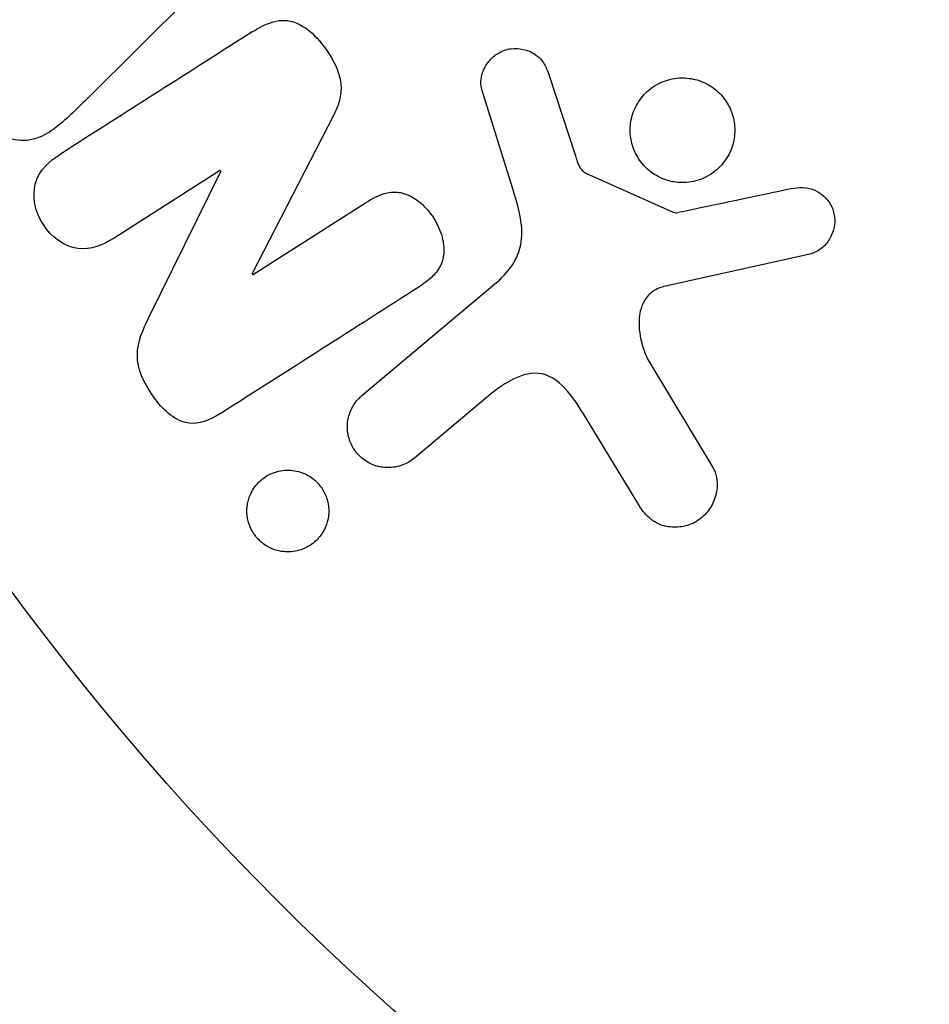
# Model space of a CAD drawing. Units: millimetres. Extents: x -4748 to 4741, y -4288 to 4115.
# Drawn here: x 1039 to 1057, y -40 to -20 of the extents above; entities that cross this region are included whole.
import ezdxf

# ---------------------------------------------------------------- set-up
doc = ezdxf.new("R2010")
doc.units = ezdxf.units.MM
doc.header["$LTSCALE"] = 20
doc.linetypes.add('HIDDEN', pattern=[9.525, 6.35, -3.175])
doc.layers.add('2d', color=230, linetype='Continuous')
doc.layers.add('AS-Free_Space_Hatch', color=31, linetype='HIDDEN')

msp = doc.modelspace()

# ---------------------------------------------------------------- hatches: boundary and pattern name
at = {"layer": 'AS-Free_Space_Hatch'}
h = msp.add_hatch(dxfattribs=at)
h.set_pattern_fill('ANSI31', color=256, scale=100)
h.set_pattern_definition([(255, (2607.72, 2660.27), (306.681, -82.175), [])])
edge = h.paths.add_edge_path()
edge.add_arc((-1360.294, 464.02), 1000, -34.443552, 30, ccw=False)
edge.add_arc((0, -946.039), 1000, 95.531147, 122.385318, ccw=False)
edge.add_arc((811.5, 468.52), 1000, 120, 204.785055, ccw=False)
edge.add_line((311.5, 1334.545), (2607.723, 2660.27))
edge.add_arc((3107.723, 1794.245), 1000, -60, 120, ccw=False)
edge.add_line((3607.723, 928.219), (1311.5, -397.506))
edge.add_arc((811.5, 468.52), 1000, 275.531147, 300, ccw=False)
edge.add_arc((0, -946.039), 1000, 0, 24.785055, ccw=False)
edge.add_line((1000, -946.039), (1000, -2788.063))
edge.add_arc((0, -2788.063), 1000, -90, 0, ccw=False)
edge.add_arc((0, -2788.063), 1000, 180, 270, ccw=False)
edge.add_line((-1000, -2788.063), (-1000, -946.039))
edge.add_arc((0, -946.039), 1000, 145.556448, 180, ccw=False)
edge.add_arc((-1360.294, 464.02), 1000, 300, 302.385318, ccw=False)
edge.add_line((-860.294, -402.006), (-2677.226, -1451.012))
edge.add_arc((-3177.226, -584.986), 1000, 210, 300, ccw=False)
edge.add_arc((-3177.226, -584.986), 1000, 120, 210, ccw=False)
edge.add_line((-3677.226, 281.039), (-1860.294, 1330.045))
edge.add_arc((-1360.294, 464.02), 1000, 30, 120, ccw=False)

# ---------------------------------------------------------------- linework, layer by layer
at = {"layer": '2d'}
for p, q in [((1043.643, -18.773), (1040.808, -21.594)), ((1049.905, -21.146), (1050.433, -22.757)), ((1049.185, -23.389), (1048.585, -21.464)), ((1045.647, -21.961), (1044.033, -25.097)), ((1043.413, -23.039), (1041.306, -24.382)), ((1041.994, -25.956), (1043.423, -23.054)), ((1050.652, -23.105), (1052.364, -23.868)), ((1044.042, -25.111), (1046.278, -23.687)), ((1055.041, -24.709), (1052.213, -25.334)), ((1046.21, -27.499), (1048.841, -25.291)), ((1051.905, -26.851), (1053.15, -28.922)), ((1048.699, -27.516), (1047.247, -28.735)), ((1051.687, -29.662), (1050.59, -27.861))]:
    msp.add_line(p, q, dxfattribs=at)
msp.add_circle((1082, 0), 53, dxfattribs=at)
for points, knots in [([(1044.039, -20.305), (1044.168, -20.223), (1044.305, -20.149), (1044.453, -20.108), (1044.532, -20.086), (1044.615, -20.074), (1044.699, -20.079), (1044.783, -20.084), (1044.87, -20.108), (1044.949, -20.145), (1045.047, -20.191), (1045.139, -20.258), (1045.222, -20.333), (1045.36, -20.458), (1045.479, -20.61), (1045.579, -20.77), (1045.65, -20.886), (1045.712, -21.01), (1045.751, -21.139), (1045.781, -21.236), (1045.797, -21.337), (1045.796, -21.436), (1045.794, -21.534), (1045.776, -21.631), (1045.747, -21.722), (1045.721, -21.805), (1045.686, -21.884), (1045.647, -21.961)], [0, 0, 0, 0, 0.1575, 0.1575, 0.1575, 0.241033, 0.241033, 0.241033, 0.325709, 0.325709, 0.325709, 0.429473, 0.429473, 0.429473, 0.603377, 0.603377, 0.603377, 0.728155, 0.728155, 0.728155, 0.821685, 0.821685, 0.821685, 0.914881, 0.914881, 0.914881, 1, 1, 1, 1]), ([(1048.585, -21.464), (1048.567, -21.406), (1048.56, -21.345), (1048.562, -21.286), (1048.565, -21.228), (1048.576, -21.171), (1048.594, -21.117), (1048.622, -21.035), (1048.665, -20.959), (1048.717, -20.894), (1048.771, -20.828), (1048.835, -20.77), (1048.908, -20.727), (1048.984, -20.68), (1049.072, -20.649), (1049.162, -20.638), (1049.24, -20.628), (1049.322, -20.633), (1049.401, -20.651), (1049.483, -20.669), (1049.564, -20.702), (1049.636, -20.75), (1049.685, -20.783), (1049.731, -20.825), (1049.769, -20.873), (1049.816, -20.934), (1049.852, -21.004), (1049.88, -21.075), (1049.889, -21.099), (1049.897, -21.122), (1049.905, -21.146)], [0, 0, 0, 0, 0.082221, 0.082221, 0.082221, 0.163511, 0.163511, 0.163511, 0.287426, 0.287426, 0.287426, 0.413061, 0.413061, 0.413061, 0.546586, 0.546586, 0.546586, 0.661904, 0.661904, 0.661904, 0.780544, 0.780544, 0.780544, 0.862621, 0.862621, 0.862621, 0.966358, 0.966358, 0.966358, 1, 1, 1, 1]), ([(1040.808, -21.594), (1040.598, -21.803), (1040.389, -22.012), (1039.93, -22.374), (1039.649, -22.499), (1039.042, -22.379), (1038.792, -22.084), (1038.579, -21.445), (1038.616, -21.073), (1038.836, -20.874)], [0, 0, 0, 0, 0.25, 0.25, 0.5, 0.5, 0.75, 0.75, 1, 1, 1, 1]), ([(1052.261, -23.244), (1052.158, -23.214), (1052.056, -23.166), (1051.966, -23.104), (1051.875, -23.042), (1051.792, -22.963), (1051.725, -22.874), (1051.66, -22.788), (1051.609, -22.691), (1051.574, -22.591), (1051.539, -22.49), (1051.519, -22.384), (1051.516, -22.28), (1051.513, -22.171), (1051.528, -22.062), (1051.557, -21.96), (1051.59, -21.85), (1051.64, -21.746), (1051.704, -21.655), (1051.774, -21.556), (1051.861, -21.47), (1051.959, -21.401), (1052.062, -21.329), (1052.18, -21.276), (1052.303, -21.245), (1052.425, -21.215), (1052.557, -21.207), (1052.686, -21.224), (1052.737, -21.231), (1052.789, -21.242), (1052.84, -21.256)], [0, 0, 0, 0, 0.0492127, 0.0492127, 0.0492127, 0.0985629, 0.0985629, 0.0985629, 0.1461901, 0.1461901, 0.1461901, 0.1936729, 0.1936729, 0.1936729, 0.2434261, 0.2434261, 0.2434261, 0.2970519, 0.2970519, 0.2970519, 0.3548805, 0.3548805, 0.3548805, 0.415485, 0.415485, 0.415485, 0.4757831, 0.4757831, 0.4757831, 0.5, 0.5, 0.5, 0.5]), ([(1052.84, -21.256), (1052.909, -21.276), (1052.976, -21.304), (1053.039, -21.337), (1053.14, -21.392), (1053.235, -21.465), (1053.314, -21.551), (1053.388, -21.631), (1053.449, -21.724), (1053.494, -21.823), (1053.538, -21.92), (1053.567, -22.024), (1053.579, -22.128), (1053.592, -22.235), (1053.587, -22.344), (1053.567, -22.447), (1053.546, -22.558), (1053.506, -22.665), (1053.452, -22.76), (1053.393, -22.864), (1053.317, -22.957), (1053.228, -23.033), (1053.134, -23.115), (1053.024, -23.179), (1052.907, -23.222), (1052.788, -23.266), (1052.659, -23.288), (1052.529, -23.285), (1052.44, -23.283), (1052.349, -23.27), (1052.261, -23.244)], [0.5, 0.5, 0.5, 0.5, 0.5325, 0.5325, 0.5325, 0.5843306, 0.5843306, 0.5843306, 0.6325858, 0.6325858, 0.6325858, 0.6798809, 0.6798809, 0.6798809, 0.7287596, 0.7287596, 0.7287596, 0.781079, 0.781079, 0.781079, 0.8376169, 0.8376169, 0.8376169, 0.8975665, 0.8975665, 0.8975665, 0.9583179, 0.9583179, 0.9583179, 1, 1, 1, 1]), ([(1041.306, -24.382), (1041.092, -24.518), (1040.852, -24.627), (1040.324, -24.552), (1040.066, -24.364), (1039.747, -23.872), (1039.677, -23.557), (1039.827, -23.033), (1040.032, -22.858), (1040.247, -22.721)], [0, 0, 0, 0, 0.25, 0.25, 0.5, 0.5, 0.75, 0.75, 1, 1, 1, 1]), ([(1050.433, -22.757), (1050.445, -22.793), (1050.455, -22.83), (1050.468, -22.866), (1050.484, -22.912), (1050.503, -22.958), (1050.53, -22.998), (1050.546, -23.023), (1050.567, -23.047), (1050.59, -23.066), (1050.609, -23.082), (1050.63, -23.095), (1050.652, -23.105)], [0, 0, 0, 0, 0.271486, 0.271486, 0.271486, 0.613888, 0.613888, 0.613888, 0.826923, 0.826923, 0.826923, 1, 1, 1, 1]), ([(1046.278, -23.687), (1046.403, -23.607), (1046.536, -23.533), (1046.682, -23.495), (1046.756, -23.476), (1046.835, -23.468), (1046.913, -23.475), (1046.992, -23.483), (1047.072, -23.507), (1047.147, -23.543), (1047.24, -23.587), (1047.328, -23.649), (1047.405, -23.721), (1047.504, -23.811), (1047.59, -23.92), (1047.658, -24.036), (1047.726, -24.153), (1047.778, -24.281), (1047.806, -24.411), (1047.827, -24.505), (1047.835, -24.602), (1047.827, -24.695), (1047.82, -24.773), (1047.8, -24.849), (1047.768, -24.918), (1047.729, -25.001), (1047.672, -25.075), (1047.608, -25.138), (1047.526, -25.219), (1047.433, -25.287), (1047.336, -25.348)], [0, 0, 0, 0, 0.149047, 0.149047, 0.149047, 0.224258, 0.224258, 0.224258, 0.300011, 0.300011, 0.300011, 0.394683, 0.394683, 0.394683, 0.514913, 0.514913, 0.514913, 0.635701, 0.635701, 0.635701, 0.72283, 0.72283, 0.72283, 0.796261, 0.796261, 0.796261, 0.886016, 0.886016, 0.886016, 1, 1, 1, 1]), ([(1048.841, -25.291), (1049.096, -25.078), (1049.313, -24.803), (1049.411, -24.106), (1049.294, -23.74), (1049.185, -23.389)], [0, 0, 0, 0, 0.5, 0.5, 1, 1, 1, 1]), ([(1054.736, -23.401), (1054.818, -23.383), (1054.904, -23.377), (1054.99, -23.387), (1055.055, -23.395), (1055.121, -23.413), (1055.182, -23.442), (1055.242, -23.471), (1055.3, -23.511), (1055.349, -23.557), (1055.4, -23.604), (1055.444, -23.66), (1055.478, -23.72), (1055.515, -23.783), (1055.541, -23.853), (1055.554, -23.924), (1055.566, -23.989), (1055.566, -24.055), (1055.558, -24.12), (1055.55, -24.19), (1055.53, -24.259), (1055.502, -24.322), (1055.469, -24.398), (1055.422, -24.469), (1055.365, -24.528), (1055.306, -24.588), (1055.235, -24.638), (1055.158, -24.671), (1055.12, -24.688), (1055.081, -24.7), (1055.041, -24.709)], [0, 0, 0, 0, 0.121966, 0.121966, 0.121966, 0.214779, 0.214779, 0.214779, 0.307643, 0.307643, 0.307643, 0.401902, 0.401902, 0.401902, 0.50199, 0.50199, 0.50199, 0.594015, 0.594015, 0.594015, 0.695052, 0.695052, 0.695052, 0.816614, 0.816614, 0.816614, 0.940808, 0.940808, 0.940808, 1, 1, 1, 1]), ([(1052.364, -23.868), (1052.383, -23.876), (1052.403, -23.881), (1052.422, -23.882), (1052.44, -23.884), (1052.458, -23.883), (1052.474, -23.879)], [0, 0, 0, 0, 0.529214, 0.529214, 0.529214, 1, 1, 1, 1]), ([(1052.213, -25.334), (1052.125, -25.353), (1052.038, -25.388), (1051.966, -25.439), (1051.897, -25.487), (1051.839, -25.551), (1051.797, -25.623), (1051.76, -25.685), (1051.733, -25.755), (1051.717, -25.827), (1051.69, -25.943), (1051.686, -26.067), (1051.697, -26.19), (1051.713, -26.367), (1051.76, -26.547), (1051.834, -26.714), (1051.855, -26.761), (1051.879, -26.807), (1051.905, -26.851)], [0, 0, 0, 0, 0.155271, 0.155271, 0.155271, 0.300602, 0.300602, 0.300602, 0.425017, 0.425017, 0.425017, 0.625972, 0.625972, 0.625972, 0.919161, 0.919161, 0.919161, 1, 1, 1, 1]), ([(1043.41, -27.85), (1043.2, -27.983), (1042.952, -28.101), (1042.437, -27.949), (1042.223, -27.722), (1041.896, -27.248), (1041.766, -26.975), (1041.767, -26.429), (1041.881, -26.187), (1041.994, -25.956)], [0, 0, 0, 0, 0.25, 0.25, 0.5, 0.5, 0.75, 0.75, 1, 1, 1, 1]), ([(1050.59, -27.861), (1050.482, -27.683), (1050.369, -27.509), (1050.084, -27.201), (1049.897, -27.076), (1049.504, -27.044), (1049.319, -27.113), (1048.99, -27.287), (1048.841, -27.397), (1048.699, -27.516)], [0, 0, 0, 0, 0.25, 0.25, 0.5, 0.5, 0.75, 0.75, 1, 1, 1, 1]), ([(1047.247, -28.735), (1047.169, -28.8), (1047.078, -28.851), (1046.981, -28.883), (1046.883, -28.915), (1046.776, -28.929), (1046.669, -28.921), (1046.57, -28.914), (1046.468, -28.888), (1046.375, -28.842), (1046.294, -28.803), (1046.217, -28.747), (1046.152, -28.681), (1046.095, -28.623), (1046.046, -28.554), (1046.009, -28.482), (1045.973, -28.411), (1045.948, -28.335), (1045.934, -28.26), (1045.92, -28.181), (1045.918, -28.1), (1045.927, -28.023), (1045.937, -27.938), (1045.961, -27.855), (1045.995, -27.78), (1046.034, -27.696), (1046.087, -27.619), (1046.151, -27.554), (1046.17, -27.535), (1046.189, -27.516), (1046.21, -27.499)], [0, 0, 0, 0, 0.128283, 0.128283, 0.128283, 0.257197, 0.257197, 0.257197, 0.376438, 0.376438, 0.376438, 0.47937, 0.47937, 0.47937, 0.570293, 0.570293, 0.570293, 0.657943, 0.657943, 0.657943, 0.74995, 0.74995, 0.74995, 0.851832, 0.851832, 0.851832, 0.966572, 0.966572, 0.966572, 1, 1, 1, 1]), ([(1044.344, -30.485), (1044.277, -30.447), (1044.213, -30.398), (1044.159, -30.34), (1044.104, -30.283), (1044.057, -30.216), (1044.021, -30.146), (1043.986, -30.077), (1043.962, -30.003), (1043.948, -29.929), (1043.934, -29.85), (1043.931, -29.771), (1043.939, -29.695), (1043.948, -29.61), (1043.971, -29.528), (1044.004, -29.453), (1044.042, -29.368), (1044.095, -29.29), (1044.158, -29.224), (1044.228, -29.15), (1044.312, -29.09), (1044.405, -29.047), (1044.501, -29.003), (1044.609, -28.976), (1044.719, -28.973), (1044.822, -28.97), (1044.93, -28.987), (1045.032, -29.026), (1045.069, -29.04), (1045.105, -29.057), (1045.14, -29.077)], [0, 0, 0, 0, 0.0433665, 0.0433665, 0.0433665, 0.0868094, 0.0868094, 0.0868094, 0.1295054, 0.1295054, 0.1295054, 0.1746613, 0.1746613, 0.1746613, 0.2253036, 0.2253036, 0.2253036, 0.2831823, 0.2831823, 0.2831823, 0.3477345, 0.3477345, 0.3477345, 0.4147773, 0.4147773, 0.4147773, 0.4773892, 0.4773892, 0.4773892, 0.5, 0.5, 0.5, 0.5]), ([(1053.15, -28.922), (1053.186, -28.982), (1053.211, -29.049), (1053.225, -29.116), (1053.238, -29.183), (1053.241, -29.251), (1053.236, -29.317), (1053.228, -29.419), (1053.2, -29.518), (1053.159, -29.609), (1053.117, -29.701), (1053.06, -29.786), (1052.99, -29.857), (1052.914, -29.937), (1052.82, -30.002), (1052.716, -30.043), (1052.625, -30.08), (1052.524, -30.1), (1052.422, -30.102), (1052.32, -30.105), (1052.213, -30.089), (1052.114, -30.052), (1052.046, -30.026), (1051.981, -29.988), (1051.923, -29.941), (1051.85, -29.883), (1051.787, -29.811), (1051.734, -29.734), (1051.718, -29.71), (1051.702, -29.686), (1051.687, -29.662)], [0, 0, 0, 0, 0.078905, 0.078905, 0.078905, 0.156895, 0.156895, 0.156895, 0.278767, 0.278767, 0.278767, 0.402824, 0.402824, 0.402824, 0.540222, 0.540222, 0.540222, 0.661123, 0.661123, 0.661123, 0.781936, 0.781936, 0.781936, 0.864404, 0.864404, 0.864404, 0.968184, 0.968184, 0.968184, 1, 1, 1, 1]), ([(1045.14, -29.077), (1045.189, -29.104), (1045.235, -29.136), (1045.277, -29.173), (1045.339, -29.228), (1045.394, -29.294), (1045.437, -29.365), (1045.477, -29.432), (1045.508, -29.505), (1045.527, -29.579), (1045.547, -29.655), (1045.555, -29.734), (1045.552, -29.809), (1045.55, -29.893), (1045.533, -29.975), (1045.507, -30.051), (1045.477, -30.137), (1045.432, -30.217), (1045.377, -30.286), (1045.315, -30.363), (1045.238, -30.43), (1045.153, -30.48), (1045.062, -30.533), (1044.959, -30.569), (1044.851, -30.584), (1044.748, -30.598), (1044.637, -30.591), (1044.53, -30.562), (1044.466, -30.545), (1044.403, -30.519), (1044.344, -30.485)], [0.5, 0.5, 0.5, 0.5, 0.5308264, 0.5308264, 0.5308264, 0.5764939, 0.5764939, 0.5764939, 0.619222, 0.619222, 0.619222, 0.6634255, 0.6634255, 0.6634255, 0.7123401, 0.7123401, 0.7123401, 0.7680844, 0.7680844, 0.7680844, 0.8308981, 0.8308981, 0.8308981, 0.8977418, 0.8977418, 0.8977418, 0.9621491, 0.9621491, 0.9621491, 1, 1, 1, 1])]:
    msp.add_open_spline(points, degree=3, knots=knots, dxfattribs=at)
for points in [[(1044.039, -20.305), (1042.825, -21.078), (1041.559, -21.885), (1040.247, -22.721)], [(1054.736, -23.401), (1053.998, -23.557), (1053.244, -23.716), (1052.474, -23.879)], [(1043.41, -27.85), (1044.769, -26.983), (1046.081, -26.148), (1047.336, -25.348)]]:
    msp.add_open_spline(points, degree=3, dxfattribs=at)

doc.saveas('drawing.dxf')
